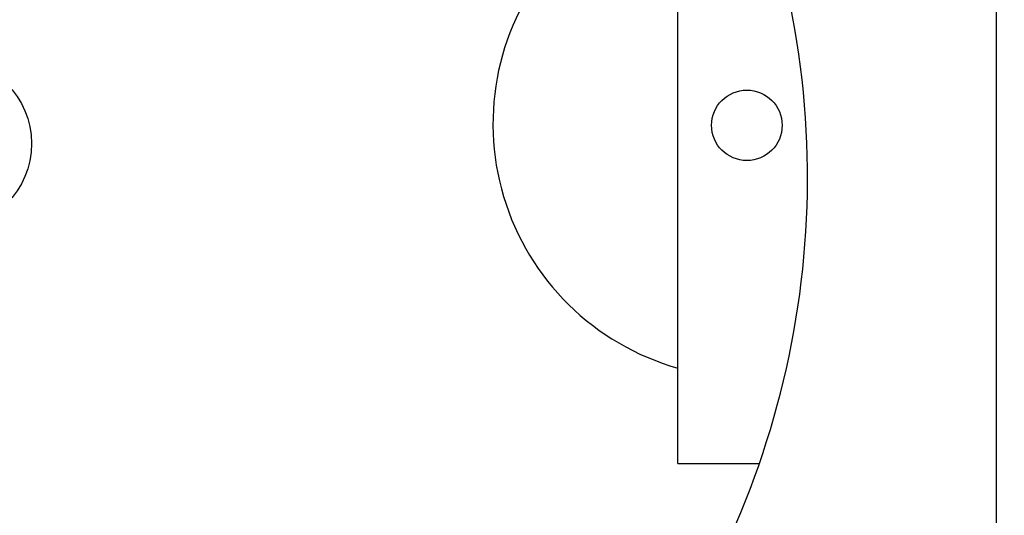
# Model space of a CAD drawing. Units: millimetres. Extents: x 20 to 421, y 10 to 287.
# Drawn here: x 64 to 74, y 232 to 237 of the extents above; entities that cross this region are included whole.
import ezdxf

# ---------------------------------------------------------------- set-up
doc = ezdxf.new("R2010")
doc.units = ezdxf.units.MM
doc.styles.add('SLDTEXTSTYLE0', font='TXT', dxfattribs={"width": 0.605})
doc.dimstyles.new('SLDDIMSTYLE1', dxfattribs={"dimtxt": 3.5, "dimasz": 3.302, "dimexe": 0, "dimexo": 0.0625, "dimgap": 0.875, "dimtad": 1, "dimdec": 0, "dimlfac": 35, "dimrnd": 1e-09, "dimzin": 12, "dimdsep": 46, "dimtxsty": 'SLDTEXTSTYLE0', "dimsah": 1, "dimcen": 0.09, "dimadec": 0, "dimazin": 3, "dimtfac": 1, "dimtdec": 0, "dimtofl": 0, "dimtmove": 0, "dimatfit": 3, "dimfxl": 1, "dimfrac": 2, "dimtolj": 1, "dimtzin": 12, "dimarcsym": 0})

# ---------------------------------------------------------------- blocks, each defined once
blk = doc.blocks.new('_D_11')
at = {"color": 7, "linetype": 'Continuous', "lineweight": 18}
for p, q in [((120.7243, 253.2598), (120.7243, 186.6598)), ((49.2692, 209.6598), (49.2692, 186.6598)), ((120.7243, 187.6598), (49.2692, 187.6598))]:
    blk.add_line(p, q, dxfattribs=at)
for points in [[(49.2692, 187.6598), (52.5712, 187.1518), (52.5712, 188.1678)], [(120.7243, 187.6598), (117.4223, 188.1678), (117.4223, 187.1518)]]:
    blk.add_solid(points, dxfattribs=at)
at = {"color": 7, "linetype": 'Continuous', "lineweight": 18, "insert": (81.112, 192.1715), "char_height": 3.5, "attachment_point": 1, "style": 'SLDTEXTSTYLE0'}
blk.add_mtext('2501', dxfattribs=at)

msp = doc.modelspace()

# ---------------------------------------------------------------- linework, layer by layer
at = {"color": 7, "linetype": 'Continuous', "lineweight": 25}
for p, q in [((73.783458, 221.459803), (73.783458, 260.574088)), ((70.554886, 232.474088), (70.554886, 238.421509)), ((70.554886, 232.474088), (71.380959, 232.474088))]:
    msp.add_line(p, q, dxfattribs=at)
for centre, radius in [((63.154886, 235.716946), 0.857143), ((71.254886, 235.90266), 0.357143)]:
    msp.add_circle(centre, radius, dxfattribs=at)
for centre, radius, start, end in [((71.254886, 235.916946), 2.571429, 139.0829146, 254.2034551), ((63.012029, 235.374088), 8.857143, 320.731974, 14.0008024)]:
    msp.add_arc(centre, radius, start, end, dxfattribs=at)

# ---------------------------------------------------------------- dimensions: what is measured, and where the dimension line sits
at = {"color": 7, "linetype": 'Continuous', "lineweight": 18}
dim = msp.add_linear_dim(base=(49.269172, 187.659803), p1=(120.724286, 253.259803), p2=(49.269172, 209.659803), dimstyle='SLDDIMSTYLE1', dxfattribs=at)
dim.commit()
dim.dimension.update_dxf_attribs({"geometry": '_D_11', "text_midpoint": (85.496764, 187.659803), "dimtype": 160})

doc.saveas('drawing.dxf')
